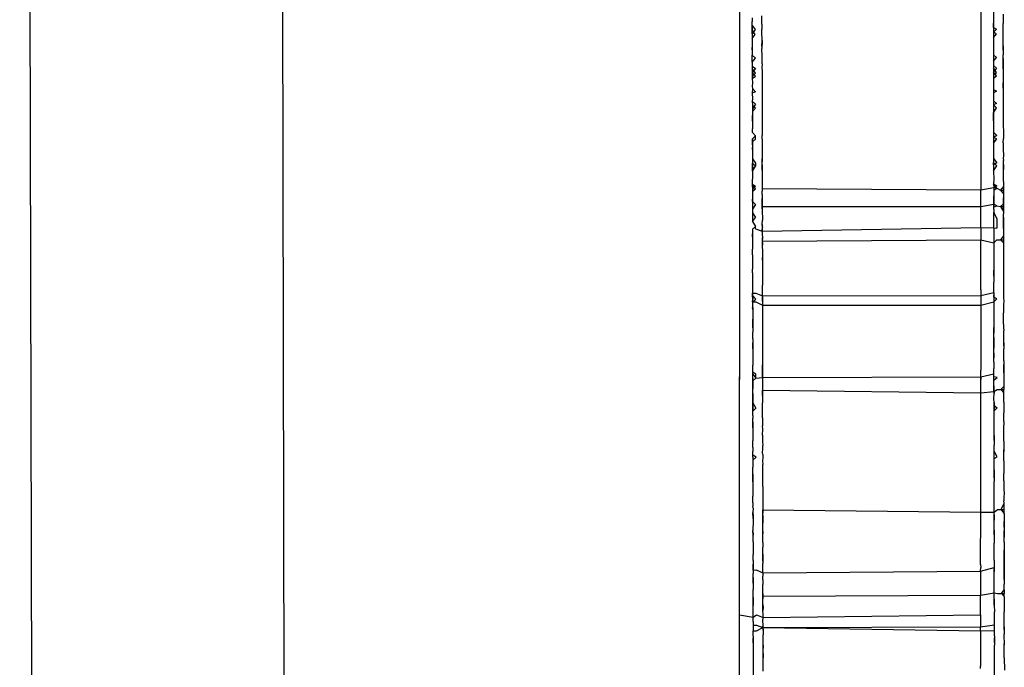
# Model space of a CAD drawing. Units: millimetres. Extents: x 3264 to 10751, y 1328 to 8456.
# Drawn here: x 9202 to 9214, y 5807 to 5816 of the extents above; entities that cross this region are included whole.
import ezdxf

# ---------------------------------------------------------------- set-up
doc = ezdxf.new("R2010")
doc.units = ezdxf.units.MM

msp = doc.modelspace()

# ---------------------------------------------------------------- linework, layer by layer
for p, q in [((9201.915, 5878.909), (9202.204, 5736.828)), ((9205.061, 5878.683), (9205.326, 5743.496)), ((9210.871, 5830.722), (9210.868, 5811.106)), ((9213.869, 5815.769), (9213.868, 5813.427)), ((9211.026, 5815.566), (9211.026, 5815.521)), ((9211.147, 5815.49), (9211.147, 5815.593)), ((9214.026, 5815.638), (9214.027, 5815.502)), ((9214.146, 5815.611), (9214.147, 5815.496)), ((9211.026, 5815.47), (9211.026, 5815.521)), ((9211.026, 5815.47), (9211.027, 5815.443)), ((9211.026, 5815.47), (9211.064, 5815.421)), ((9211.027, 5815.417), (9211.026, 5815.47)), ((9211.027, 5815.443), (9211.027, 5815.369)), ((9211.027, 5815.443), (9211.027, 5815.417)), ((9211.147, 5815.49), (9211.146, 5815.425)), ((9214.026, 5815.475), (9214.027, 5815.502)), ((9214.027, 5815.447), (9214.026, 5815.475)), ((9214.027, 5815.502), (9214.027, 5815.447)), ((9214.027, 5815.447), (9214.027, 5815.388)), ((9214.027, 5815.447), (9214.027, 5815.421)), ((9214.027, 5815.447), (9214.064, 5815.427)), ((9214.146, 5815.446), (9214.147, 5815.496)), ((9214.147, 5815.391), (9214.146, 5815.446)), ((9211.027, 5815.369), (9211.026, 5815.341)), ((9211.026, 5815.341), (9211.027, 5815.312)), ((9211.064, 5815.421), (9211.027, 5815.369)), ((9211.027, 5815.369), (9211.027, 5815.417)), ((9211.064, 5815.36), (9211.027, 5815.417)), ((9211.027, 5815.369), (9211.027, 5815.312)), ((9211.027, 5815.312), (9211.064, 5815.36)), ((9211.027, 5815.312), (9211.027, 5815.23)), ((9211.147, 5815.388), (9211.146, 5815.425)), ((9211.148, 5815.287), (9211.147, 5815.388)), ((9214.064, 5815.427), (9214.027, 5815.388)), ((9214.027, 5815.421), (9214.027, 5815.388)), ((9214.027, 5815.388), (9214.027, 5815.324)), ((9214.064, 5815.366), (9214.027, 5815.388)), ((9214.027, 5815.324), (9214.064, 5815.366)), ((9214.027, 5815.324), (9214.027, 5815.108)), ((9214.147, 5815.279), (9214.147, 5815.391)), ((9211.027, 5815.23), (9211.026, 5815.2)), ((9211.027, 5815.17), (9211.026, 5815.2)), ((9211.027, 5815.23), (9211.027, 5815.17)), ((9211.147, 5815.211), (9211.148, 5815.287)), ((9211.148, 5815.253), (9211.147, 5815.211)), ((9211.147, 5815.211), (9211.147, 5815.185)), ((9211.148, 5815.287), (9211.148, 5815.253)), ((9214.147, 5815.22), (9214.147, 5815.279)), ((9214.148, 5815.193), (9214.147, 5815.22)), ((9214.147, 5815.22), (9214.148, 5815.166)), ((9214.148, 5815.166), (9214.148, 5815.193)), ((9211.027, 5815.17), (9211.027, 5815.103)), ((9211.065, 5815.066), (9211.027, 5815.103)), ((9211.027, 5815.015), (9211.027, 5815.103)), ((9211.027, 5815.015), (9211.065, 5815.066)), ((9211.148, 5815.09), (9211.147, 5815.185)), ((9211.148, 5815.037), (9211.148, 5815.09)), ((9214.027, 5815.108), (9214.027, 5815.067)), ((9214.065, 5815.072), (9214.027, 5815.108)), ((9214.027, 5815.028), (9214.065, 5815.072)), ((9214.027, 5815.067), (9214.027, 5815.028)), ((9214.148, 5815.166), (9214.147, 5815.108)), ((9214.147, 5815.063), (9214.147, 5815.108)), ((9214.148, 5815), (9214.147, 5815.063)), ((9214.147, 5815.063), (9214.148, 5815.035)), ((9211.027, 5815.015), (9211.027, 5814.968)), ((9211.027, 5814.968), (9211.027, 5814.937)), ((9211.027, 5814.968), (9211.065, 5814.936)), ((9211.148, 5814.994), (9211.147, 5814.941)), ((9211.147, 5814.941), (9211.148, 5814.912)), ((9211.148, 5814.994), (9211.148, 5815.037)), ((9214.027, 5815.028), (9214.027, 5814.973)), ((9214.027, 5814.973), (9214.027, 5814.945)), ((9214.027, 5814.973), (9214.065, 5814.942)), ((9214.027, 5814.945), (9214.027, 5814.891)), ((9214.065, 5814.886), (9214.027, 5814.945)), ((9214.065, 5814.942), (9214.027, 5814.891)), ((9214.148, 5815.035), (9214.147, 5814.974)), ((9214.147, 5814.934), (9214.148, 5815)), ((9214.147, 5814.974), (9214.147, 5814.934)), ((9211.027, 5814.937), (9211.027, 5814.886)), ((9211.065, 5814.88), (9211.027, 5814.937)), ((9211.065, 5814.936), (9211.027, 5814.886)), ((9211.027, 5814.886), (9211.027, 5814.812)), ((9211.027, 5814.886), (9211.028, 5814.842)), ((9211.065, 5814.842), (9211.027, 5814.886)), ((9211.028, 5814.842), (9211.027, 5814.812)), ((9211.027, 5814.812), (9211.065, 5814.842)), ((9211.028, 5814.842), (9211.065, 5814.88)), ((9211.148, 5814.912), (9211.148, 5814.795)), ((9214.027, 5814.891), (9214.028, 5814.858)), ((9214.064, 5814.847), (9214.027, 5814.891)), ((9214.028, 5814.858), (9214.027, 5814.817)), ((9214.027, 5814.817), (9214.064, 5814.847)), ((9214.028, 5814.858), (9214.065, 5814.886)), ((9214.147, 5814.934), (9214.148, 5814.888)), ((9214.148, 5814.888), (9214.148, 5814.852)), ((9214.148, 5814.852), (9214.148, 5814.8)), ((9211.027, 5814.812), (9211.028, 5814.765)), ((9211.028, 5814.765), (9211.027, 5814.713)), ((9211.027, 5814.713), (9211.028, 5814.687)), ((9211.148, 5814.795), (9211.148, 5814.751)), ((9211.148, 5814.751), (9211.149, 5814.721)), ((9211.148, 5814.751), (9211.148, 5814.694)), ((9211.149, 5814.721), (9211.148, 5814.694)), ((9214.027, 5814.817), (9214.028, 5814.769)), ((9214.028, 5814.769), (9214.027, 5814.718)), ((9214.027, 5814.718), (9214.028, 5814.677)), ((9214.148, 5814.8), (9214.148, 5814.757)), ((9214.149, 5814.694), (9214.148, 5814.757)), ((9214.148, 5814.757), (9214.149, 5814.727)), ((9214.149, 5814.727), (9214.149, 5814.657)), ((9211.028, 5814.687), (9211.027, 5814.631)), ((9211.066, 5814.649), (9211.027, 5814.631)), ((9211.027, 5814.631), (9211.028, 5814.559)), ((9211.028, 5814.687), (9211.066, 5814.649)), ((9211.148, 5814.694), (9211.149, 5814.629)), ((9211.149, 5814.629), (9211.148, 5814.571)), ((9214.028, 5814.677), (9214.027, 5814.636)), ((9214.066, 5814.655), (9214.027, 5814.636)), ((9214.027, 5814.636), (9214.028, 5814.582)), ((9214.028, 5814.582), (9214.027, 5814.534)), ((9214.028, 5814.677), (9214.066, 5814.655)), ((9214.149, 5814.657), (9214.148, 5814.613)), ((9214.148, 5814.613), (9214.148, 5814.576)), ((9214.148, 5814.576), (9214.149, 5814.522)), ((9214.149, 5814.694), (9214.149, 5814.657)), ((9211.028, 5814.559), (9211.027, 5814.529)), ((9211.027, 5814.529), (9211.028, 5814.482)), ((9211.027, 5814.529), (9211.066, 5814.495)), ((9211.066, 5814.495), (9211.028, 5814.437)), ((9211.028, 5814.482), (9211.028, 5814.437)), ((9211.066, 5814.444), (9211.028, 5814.482)), ((9211.148, 5814.571), (9211.149, 5814.516)), ((9211.149, 5814.516), (9211.148, 5814.444)), ((9214.027, 5814.534), (9214.028, 5814.485)), ((9214.027, 5814.534), (9214.066, 5814.5)), ((9214.066, 5814.5), (9214.028, 5814.485)), ((9214.028, 5814.485), (9214.028, 5814.453)), ((9214.066, 5814.45), (9214.028, 5814.485)), ((9214.028, 5814.453), (9214.028, 5814.387)), ((9214.149, 5814.522), (9214.148, 5814.491)), ((9214.149, 5814.522), (9214.148, 5814.45)), ((9214.148, 5814.491), (9214.148, 5814.45)), ((9211.028, 5814.402), (9211.066, 5814.444)), ((9211.028, 5814.437), (9211.028, 5814.402)), ((9211.028, 5814.402), (9211.028, 5814.351)), ((9211.028, 5814.351), (9211.028, 5814.312)), ((9211.028, 5814.282), (9211.028, 5814.351)), ((9211.148, 5814.444), (9211.148, 5814.387)), ((9211.148, 5814.387), (9211.149, 5814.319)), ((9211.148, 5814.387), (9211.149, 5814.361)), ((9211.149, 5814.361), (9211.149, 5814.319)), ((9214.028, 5814.387), (9214.066, 5814.45)), ((9214.028, 5814.387), (9214.028, 5814.317)), ((9214.028, 5814.356), (9214.028, 5814.387)), ((9214.028, 5814.286), (9214.028, 5814.356)), ((9214.148, 5814.45), (9214.149, 5814.244)), ((9211.028, 5814.312), (9211.028, 5814.282)), ((9211.028, 5814.282), (9211.028, 5814.232)), ((9211.028, 5814.232), (9211.028, 5814.188)), ((9211.149, 5814.319), (9211.149, 5814.269)), ((9211.149, 5814.269), (9211.149, 5814.191)), ((9214.028, 5814.317), (9214.028, 5814.286)), ((9214.028, 5814.286), (9214.029, 5814.231)), ((9214.029, 5814.231), (9214.029, 5814.184)), ((9214.149, 5814.244), (9214.149, 5814.206)), ((9211.029, 5814.142), (9211.028, 5814.188)), ((9211.029, 5814.142), (9211.067, 5814.101)), ((9211.067, 5814.101), (9211.029, 5814.063)), ((9211.067, 5814.057), (9211.067, 5814.101)), ((9211.149, 5814.191), (9211.149, 5814.106)), ((9211.15, 5814.06), (9211.149, 5814.106)), ((9214.029, 5814.184), (9214.029, 5814.146)), ((9214.029, 5814.146), (9214.029, 5814.081)), ((9214.029, 5814.146), (9214.067, 5814.106)), ((9214.067, 5814.106), (9214.029, 5814.081)), ((9214.149, 5814.206), (9214.15, 5814.176)), ((9214.15, 5814.176), (9214.15, 5814.103)), ((9214.15, 5814.103), (9214.15, 5814.066)), ((9211.029, 5813.989), (9211.028, 5813.955)), ((9211.029, 5814.063), (9211.029, 5813.989)), ((9211.029, 5814.026), (9211.029, 5814.063)), ((9211.029, 5814.026), (9211.067, 5814.057)), ((9211.029, 5813.989), (9211.029, 5814.026)), ((9211.029, 5813.989), (9211.029, 5813.93)), ((9211.15, 5814.06), (9211.149, 5814.01)), ((9211.149, 5814.01), (9211.149, 5813.934)), ((9214.029, 5814.081), (9214.028, 5814.055)), ((9214.028, 5814.055), (9214.029, 5814.009)), ((9214.067, 5814.062), (9214.029, 5814.081)), ((9214.029, 5814.009), (9214.067, 5814.062)), ((9214.029, 5814.009), (9214.029, 5813.977)), ((9214.029, 5813.977), (9214.029, 5813.942)), ((9214.149, 5814.015), (9214.15, 5814.066)), ((9214.149, 5814.015), (9214.149, 5813.94)), ((9211.029, 5813.93), (9211.028, 5813.955)), ((9211.029, 5813.93), (9211.029, 5813.859)), ((9211.029, 5813.859), (9211.029, 5813.813)), ((9211.149, 5813.934), (9211.15, 5813.846)), ((9211.15, 5813.846), (9211.149, 5813.816)), ((9211.15, 5813.846), (9211.15, 5813.776)), ((9214.029, 5813.942), (9214.029, 5813.873)), ((9214.029, 5813.873), (9214.029, 5813.817)), ((9214.149, 5813.94), (9214.15, 5813.852)), ((9214.15, 5813.852), (9214.149, 5813.822)), ((9211.029, 5813.813), (9211.029, 5813.76)), ((9211.029, 5813.813), (9211.068, 5813.759)), ((9211.029, 5813.716), (9211.029, 5813.76)), ((9211.029, 5813.76), (9211.029, 5813.688)), ((9211.068, 5813.722), (9211.029, 5813.76)), ((9211.029, 5813.659), (9211.068, 5813.722)), ((9211.068, 5813.722), (9211.029, 5813.688)), ((9211.029, 5813.716), (9211.029, 5813.688)), ((9211.029, 5813.659), (9211.029, 5813.716)), ((9211.068, 5813.759), (9211.068, 5813.722)), ((9211.15, 5813.776), (9211.149, 5813.816)), ((9211.151, 5813.738), (9211.15, 5813.776)), ((9211.151, 5813.738), (9211.15, 5813.7)), ((9211.15, 5813.674), (9211.151, 5813.738)), ((9214.029, 5813.817), (9214.029, 5813.768)), ((9214.029, 5813.817), (9214.067, 5813.765)), ((9214.029, 5813.768), (9214.029, 5813.693)), ((9214.029, 5813.74), (9214.029, 5813.768)), ((9214.067, 5813.728), (9214.029, 5813.768)), ((9214.067, 5813.765), (9214.029, 5813.74)), ((9214.029, 5813.74), (9214.029, 5813.693)), ((9214.029, 5813.664), (9214.067, 5813.728)), ((9214.149, 5813.822), (9214.15, 5813.792)), ((9214.151, 5813.743), (9214.15, 5813.792)), ((9214.15, 5813.68), (9214.151, 5813.743)), ((9214.151, 5813.743), (9214.15, 5813.709)), ((9211.029, 5813.688), (9211.029, 5813.659)), ((9211.029, 5813.659), (9211.029, 5813.563)), ((9211.15, 5813.7), (9211.15, 5813.674)), ((9211.15, 5813.674), (9211.151, 5813.648)), ((9211.15, 5813.674), (9211.151, 5813.612)), ((9211.151, 5813.648), (9211.151, 5813.612)), ((9211.151, 5813.612), (9211.151, 5813.58)), ((9214.029, 5813.693), (9214.029, 5813.664)), ((9214.029, 5813.664), (9214.03, 5813.559)), ((9214.15, 5813.709), (9214.15, 5813.68)), ((9214.15, 5813.532), (9214.15, 5813.68)), ((9211.029, 5813.501), (9211.029, 5813.563)), ((9211.029, 5813.501), (9211.03, 5813.438)), ((9211.03, 5813.466), (9211.029, 5813.501)), ((9211.068, 5813.443), (9211.029, 5813.501)), ((9211.029, 5813.501), (9211.068, 5813.474)), ((9211.068, 5813.474), (9211.03, 5813.438)), ((9211.151, 5813.58), (9211.15, 5813.501)), ((9211.15, 5813.501), (9211.15, 5813.472)), ((9211.15, 5813.472), (9211.151, 5813.444)), ((9214.03, 5813.559), (9214.029, 5813.505)), ((9214.029, 5813.505), (9214.03, 5813.456)), ((9214.068, 5813.449), (9214.029, 5813.505)), ((9214.029, 5813.505), (9214.068, 5813.48)), ((9214.068, 5813.48), (9214.03, 5813.456)), ((9214.15, 5813.532), (9214.15, 5813.469)), ((9211.03, 5813.411), (9211.029, 5813.35)), ((9211.029, 5813.35), (9211.03, 5813.314)), ((9211.029, 5813.35), (9211.03, 5813.283)), ((9211.03, 5813.466), (9211.03, 5813.438)), ((9211.03, 5813.411), (9211.068, 5813.443)), ((9211.03, 5813.438), (9211.03, 5813.411)), ((9211.151, 5813.444), (9211.15, 5813.411)), ((9211.15, 5813.372), (9211.15, 5813.411)), ((9211.15, 5813.372), (9211.151, 5813.322)), ((9211.151, 5813.444), (9213.868, 5813.427)), ((9213.868, 5813.427), (9214.03, 5813.456)), ((9213.868, 5813.222), (9213.868, 5813.427)), ((9214.03, 5813.456), (9214.03, 5813.426)), ((9214.03, 5813.456), (9214.068, 5813.449)), ((9214.03, 5813.426), (9214.068, 5813.449)), ((9214.03, 5813.426), (9214.03, 5813.353)), ((9214.03, 5813.353), (9214.03, 5813.318)), ((9214.03, 5813.288), (9214.03, 5813.353)), ((9214.068, 5813.449), (9214.115, 5813.426)), ((9214.15, 5813.469), (9214.115, 5813.426)), ((9214.115, 5813.426), (9214.15, 5813.377)), ((9214.115, 5813.426), (9214.15, 5813.426)), ((9214.15, 5813.469), (9214.15, 5813.426)), ((9214.15, 5813.426), (9214.15, 5813.377)), ((9214.15, 5813.377), (9214.151, 5813.328)), ((9211.03, 5813.283), (9211.03, 5813.314)), ((9211.03, 5813.314), (9211.03, 5813.246)), ((9211.03, 5813.283), (9211.03, 5813.246)), ((9211.03, 5813.283), (9211.068, 5813.248)), ((9211.068, 5813.248), (9211.03, 5813.189)), ((9211.03, 5813.246), (9211.03, 5813.189)), ((9211.151, 5813.322), (9211.151, 5813.247)), ((9211.151, 5813.278), (9211.151, 5813.322)), ((9211.151, 5813.22), (9211.151, 5813.278)), ((9211.151, 5813.278), (9211.151, 5813.247)), ((9211.151, 5813.247), (9211.151, 5813.22)), ((9211.151, 5813.247), (9211.151, 5813.193)), ((9213.868, 5813.222), (9214.03, 5813.251)), ((9214.03, 5813.251), (9214.029, 5813.215)), ((9214.029, 5813.215), (9214.068, 5813.23)), ((9214.03, 5813.318), (9214.03, 5813.251)), ((9214.03, 5813.251), (9214.03, 5813.288)), ((9214.03, 5813.185), (9214.03, 5813.251)), ((9214.068, 5813.23), (9214.03, 5813.251)), ((9214.068, 5813.23), (9214.115, 5813.223)), ((9214.151, 5813.253), (9214.115, 5813.223)), ((9214.151, 5813.328), (9214.151, 5813.253)), ((9214.151, 5813.284), (9214.151, 5813.328)), ((9214.151, 5813.223), (9214.151, 5813.284)), ((9214.151, 5813.253), (9214.151, 5813.223)), ((9211.03, 5813.189), (9211.03, 5813.141)), ((9211.03, 5813.141), (9211.03, 5813.064)), ((9211.03, 5813.141), (9211.069, 5813.083)), ((9211.151, 5813.22), (9213.868, 5813.222)), ((9211.151, 5813.22), (9211.151, 5813.145)), ((9211.151, 5813.193), (9211.151, 5813.22)), ((9211.151, 5813.193), (9211.151, 5813.145)), ((9211.151, 5813.145), (9211.152, 5813.09)), ((9213.868, 5812.962), (9213.868, 5813.222)), ((9214.029, 5813.215), (9214.03, 5813.15)), ((9214.03, 5813.185), (9214.03, 5813.15)), ((9214.069, 5813.073), (9214.03, 5813.15)), ((9214.03, 5812.955), (9214.03, 5813.15)), ((9214.115, 5813.223), (9214.151, 5813.16)), ((9214.115, 5813.223), (9214.151, 5813.223)), ((9214.151, 5813.188), (9214.115, 5813.223)), ((9214.151, 5813.223), (9214.151, 5813.188)), ((9214.151, 5813.188), (9214.151, 5813.132)), ((9214.151, 5813.16), (9214.151, 5813.132)), ((9214.152, 5813.089), (9214.151, 5813.132)), ((9211.03, 5813.036), (9211.069, 5813.083)), ((9211.03, 5813.064), (9211.03, 5813.036)), ((9211.03, 5813.036), (9211.069, 5812.975)), ((9211.151, 5812.997), (9211.152, 5813.05)), ((9211.152, 5812.97), (9211.151, 5812.997)), ((9211.151, 5812.997), (9211.151, 5812.943)), ((9211.152, 5813.09), (9211.152, 5813.05)), ((9214.069, 5813.073), (9214.069, 5812.952)), ((9214.151, 5813.017), (9214.152, 5813.089)), ((9214.152, 5813.051), (9214.151, 5813.017)), ((9214.151, 5813.017), (9214.151, 5812.949)), ((9214.152, 5812.975), (9214.151, 5813.017)), ((9214.152, 5813.089), (9214.152, 5813.051)), ((9211.069, 5812.975), (9211.03, 5812.94)), ((9211.03, 5812.94), (9211.031, 5812.88)), ((9211.031, 5812.88), (9211.03, 5812.816)), ((9211.03, 5812.843), (9211.031, 5812.88)), ((9211.069, 5812.946), (9211.069, 5812.975)), ((9211.069, 5812.946), (9211.151, 5812.915)), ((9211.152, 5812.97), (9211.151, 5812.943)), ((9211.151, 5812.915), (9211.152, 5812.97)), ((9211.151, 5812.915), (9213.868, 5812.962)), ((9211.151, 5812.943), (9211.151, 5812.876)), ((9211.151, 5812.943), (9211.151, 5812.915)), ((9211.151, 5812.915), (9211.151, 5812.876)), ((9211.151, 5812.876), (9211.152, 5812.833)), ((9213.868, 5812.962), (9213.868, 5812.839)), ((9213.868, 5812.962), (9214.03, 5812.955)), ((9214.03, 5812.955), (9214.031, 5812.861)), ((9214.03, 5812.955), (9214.069, 5812.952)), ((9214.031, 5812.861), (9214.03, 5812.82)), ((9214.151, 5812.949), (9214.152, 5812.975)), ((9214.151, 5812.949), (9214.151, 5812.901)), ((9214.151, 5812.901), (9214.151, 5812.858)), ((9211.03, 5812.843), (9211.03, 5812.816)), ((9211.03, 5812.816), (9211.031, 5812.764)), ((9211.031, 5812.764), (9211.03, 5812.726)), ((9211.031, 5812.764), (9211.031, 5812.691)), ((9211.152, 5812.833), (9211.151, 5812.79)), ((9211.151, 5812.79), (9213.868, 5812.806)), ((9211.151, 5812.79), (9211.152, 5812.763)), ((9211.151, 5812.79), (9211.151, 5812.72)), ((9211.152, 5812.763), (9211.151, 5812.72)), ((9211.152, 5812.763), (9211.152, 5812.833)), ((9213.868, 5812.839), (9213.868, 5812.806)), ((9213.868, 5812.806), (9214.031, 5812.769)), ((9213.868, 5812.186), (9213.868, 5812.806)), ((9214.03, 5812.82), (9214.031, 5812.769)), ((9214.031, 5812.769), (9214.03, 5812.73)), ((9214.031, 5812.769), (9214.069, 5812.807)), ((9214.069, 5812.807), (9214.116, 5812.807)), ((9214.151, 5812.858), (9214.116, 5812.807)), ((9214.116, 5812.807), (9214.151, 5812.808)), ((9214.116, 5812.807), (9214.152, 5812.769)), ((9214.151, 5812.858), (9214.151, 5812.808)), ((9214.151, 5812.808), (9214.152, 5812.769)), ((9214.152, 5812.769), (9214.152, 5812.68)), ((9211.03, 5812.726), (9211.031, 5812.691)), ((9211.031, 5812.62), (9211.031, 5812.691)), ((9211.031, 5812.62), (9211.031, 5812.567)), ((9211.151, 5812.72), (9211.152, 5812.674)), ((9211.152, 5812.674), (9211.152, 5812.616)), ((9211.152, 5812.616), (9211.152, 5812.586)), ((9211.152, 5812.616), (9211.152, 5812.554)), ((9214.03, 5812.73), (9214.031, 5812.68)), ((9214.031, 5812.68), (9214.031, 5812.625)), ((9214.031, 5812.625), (9214.031, 5812.593)), ((9214.152, 5812.68), (9214.152, 5812.622)), ((9214.152, 5812.622), (9214.152, 5812.595)), ((9211.031, 5812.567), (9211.031, 5812.524)), ((9211.031, 5812.524), (9211.031, 5812.443)), ((9211.152, 5812.554), (9211.152, 5812.586)), ((9211.152, 5812.554), (9211.153, 5812.485)), ((9214.031, 5812.593), (9214.031, 5812.567)), ((9214.031, 5812.567), (9214.031, 5812.511)), ((9214.031, 5812.511), (9214.031, 5812.431)), ((9214.152, 5812.595), (9214.152, 5812.56)), ((9214.152, 5812.56), (9214.152, 5812.505)), ((9214.152, 5812.505), (9214.153, 5812.447)), ((9211.031, 5812.396), (9211.031, 5812.443)), ((9211.031, 5812.396), (9211.031, 5812.351)), ((9211.153, 5812.485), (9211.152, 5812.413)), ((9211.153, 5812.441), (9211.152, 5812.413)), ((9211.153, 5812.441), (9211.152, 5812.374)), ((9211.152, 5812.413), (9211.152, 5812.374)), ((9211.152, 5812.374), (9211.152, 5812.327)), ((9211.152, 5812.374), (9211.153, 5812.302)), ((9211.153, 5812.485), (9211.153, 5812.441)), ((9214.031, 5812.431), (9214.031, 5812.355)), ((9214.031, 5812.4), (9214.031, 5812.431)), ((9214.031, 5812.355), (9214.031, 5812.4)), ((9214.153, 5812.447), (9214.152, 5812.419)), ((9214.153, 5812.447), (9214.152, 5812.38)), ((9214.152, 5812.419), (9214.152, 5812.38)), ((9214.152, 5812.38), (9214.152, 5812.333)), ((9211.031, 5812.351), (9211.031, 5812.279)), ((9211.031, 5812.351), (9211.031, 5812.318)), ((9211.031, 5812.318), (9211.031, 5812.279)), ((9211.031, 5812.279), (9211.031, 5812.234)), ((9211.152, 5812.327), (9211.153, 5812.302)), ((9211.153, 5812.302), (9211.153, 5812.243)), ((9214.031, 5812.355), (9214.031, 5812.283)), ((9214.031, 5812.355), (9214.031, 5812.323)), ((9214.031, 5812.323), (9214.031, 5812.283)), ((9214.032, 5812.152), (9214.031, 5812.283)), ((9214.152, 5812.333), (9214.153, 5812.249)), ((9214.153, 5812.249), (9214.153, 5812.162)), ((9211.031, 5812.234), (9211.031, 5812.17)), ((9211.031, 5812.17), (9211.031, 5812.117)), ((9211.031, 5812.17), (9211.031, 5812.143)), ((9211.031, 5812.143), (9211.032, 5812.07)), ((9211.031, 5812.117), (9211.031, 5812.143)), ((9211.031, 5812.143), (9211.071, 5812.143)), ((9211.071, 5812.143), (9211.153, 5812.113)), ((9211.153, 5812.113), (9211.153, 5812.243)), ((9213.868, 5812.186), (9213.868, 5812.151)), ((9213.868, 5812.186), (9213.868, 5812.114)), ((9213.868, 5812.114), (9214.032, 5812.152)), ((9213.868, 5812.151), (9213.868, 5812.114)), ((9214.032, 5812.152), (9214.032, 5812.093)), ((9214.153, 5812.162), (9214.153, 5812.119)), ((9211.032, 5812.07), (9211.031, 5812.117)), ((9211.07, 5812.068), (9211.031, 5812.117)), ((9211.031, 5812.037), (9211.032, 5812.07)), ((9211.031, 5812.037), (9211.07, 5812.068)), ((9211.031, 5812.037), (9211.031, 5811.968)), ((9211.031, 5812.037), (9211.031, 5811.995)), ((9211.031, 5812.037), (9211.071, 5812.037)), ((9211.071, 5812.037), (9211.153, 5811.994)), ((9211.153, 5812.113), (9213.868, 5812.114)), ((9211.153, 5812.113), (9211.153, 5812.076)), ((9211.154, 5812.046), (9211.153, 5812.113)), ((9211.153, 5812.076), (9211.154, 5812.046)), ((9211.154, 5812.046), (9211.153, 5811.994)), ((9213.868, 5812.114), (9213.868, 5812.038)), ((9213.868, 5812.038), (9213.868, 5811.995)), ((9213.868, 5811.995), (9214.032, 5812.038)), ((9214.032, 5812.093), (9214.031, 5812.122)), ((9214.032, 5812.093), (9214.032, 5812.038)), ((9214.07, 5812.074), (9214.032, 5812.093)), ((9214.032, 5812.038), (9214.07, 5812.074)), ((9214.032, 5812.038), (9214.032, 5811.869)), ((9214.153, 5812.119), (9214.153, 5812.082)), ((9214.153, 5812.082), (9214.154, 5812.051)), ((9214.154, 5812.051), (9214.153, 5812)), ((9211.031, 5811.995), (9211.032, 5811.942)), ((9211.032, 5811.942), (9211.031, 5811.968)), ((9211.032, 5811.942), (9211.032, 5811.885)), ((9211.032, 5811.885), (9211.032, 5811.823)), ((9211.153, 5811.994), (9213.868, 5811.995)), ((9211.153, 5811.994), (9211.154, 5811.92)), ((9211.153, 5811.994), (9211.154, 5811.963)), ((9211.154, 5811.92), (9211.153, 5811.894)), ((9211.153, 5811.894), (9211.153, 5811.833)), ((9211.154, 5811.963), (9211.154, 5811.92)), ((9213.868, 5811.995), (9213.868, 5811.186)), ((9214.153, 5812), (9214.153, 5811.94)), ((9214.153, 5811.94), (9214.153, 5811.9)), ((9214.153, 5811.759), (9214.153, 5811.9)), ((9211.032, 5811.781), (9211.032, 5811.823)), ((9211.032, 5811.823), (9211.032, 5811.748)), ((9211.032, 5811.781), (9211.032, 5811.713)), ((9211.032, 5811.748), (9211.032, 5811.781)), ((9211.153, 5811.833), (9211.154, 5811.788)), ((9211.154, 5811.788), (9211.153, 5811.71)), ((9214.032, 5811.869), (9214.032, 5811.81)), ((9214.032, 5811.869), (9214.032, 5811.775)), ((9214.032, 5811.81), (9214.032, 5811.775)), ((9214.032, 5811.775), (9214.032, 5811.718)), ((9214.153, 5811.759), (9214.153, 5811.716)), ((9211.032, 5811.713), (9211.032, 5811.748)), ((9211.032, 5811.713), (9211.032, 5811.658)), ((9211.032, 5811.632), (9211.032, 5811.658)), ((9211.153, 5811.71), (9211.154, 5811.675)), ((9211.153, 5811.71), (9211.154, 5811.642)), ((9211.154, 5811.675), (9211.154, 5811.642)), ((9211.154, 5811.642), (9211.154, 5811.598)), ((9214.032, 5811.718), (9214.032, 5811.648)), ((9214.032, 5811.678), (9214.032, 5811.718)), ((9214.032, 5811.648), (9214.032, 5811.678)), ((9214.032, 5811.593), (9214.032, 5811.648)), ((9214.153, 5811.716), (9214.154, 5811.681)), ((9214.154, 5811.527), (9214.154, 5811.681)), ((9211.032, 5811.576), (9211.032, 5811.632)), ((9211.032, 5811.576), (9211.032, 5811.528)), ((9211.032, 5811.528), (9211.032, 5811.452)), ((9211.033, 5811.482), (9211.032, 5811.528)), ((9211.154, 5811.598), (9211.154, 5811.55)), ((9211.154, 5811.55), (9211.154, 5811.521)), ((9211.154, 5811.521), (9211.154, 5811.458)), ((9214.033, 5811.562), (9214.032, 5811.593)), ((9214.032, 5811.593), (9214.033, 5811.522)), ((9214.033, 5811.522), (9214.033, 5811.562)), ((9214.033, 5811.562), (9214.033, 5811.486)), ((9214.033, 5811.46), (9214.033, 5811.522)), ((9214.154, 5811.527), (9214.154, 5811.451)), ((9214.154, 5811.488), (9214.154, 5811.527)), ((9211.032, 5811.452), (9211.033, 5811.482)), ((9211.032, 5811.452), (9211.032, 5811.415)), ((9211.032, 5811.415), (9211.032, 5811.365)), ((9211.154, 5811.458), (9211.155, 5811.425)), ((9211.154, 5811.458), (9211.155, 5811.398)), ((9211.155, 5811.425), (9211.155, 5811.398)), ((9211.155, 5811.398), (9211.155, 5811.348)), ((9214.032, 5811.399), (9214.033, 5811.46)), ((9214.033, 5811.342), (9214.032, 5811.399)), ((9214.032, 5811.399), (9214.032, 5811.37)), ((9214.033, 5811.486), (9214.033, 5811.46)), ((9214.154, 5811.488), (9214.154, 5811.451)), ((9214.154, 5811.302), (9214.154, 5811.451)), ((9211.032, 5811.365), (9211.033, 5811.329)), ((9211.033, 5811.329), (9211.033, 5811.284)), ((9211.033, 5811.284), (9211.033, 5811.25)), ((9211.155, 5811.348), (9211.154, 5811.296)), ((9211.154, 5811.296), (9211.155, 5811.223)), ((9211.154, 5811.296), (9211.154, 5811.252)), ((9214.032, 5811.37), (9214.033, 5811.342)), ((9214.033, 5811.288), (9214.033, 5811.342)), ((9214.033, 5811.288), (9214.033, 5811.209)), ((9214.154, 5811.302), (9214.155, 5811.229)), ((9214.154, 5811.302), (9214.154, 5811.258)), ((9211.033, 5811.164), (9211.033, 5811.25)), ((9211.033, 5811.139), (9211.033, 5811.164)), ((9211.073, 5811.139), (9211.033, 5811.164)), ((9211.155, 5811.223), (9211.154, 5811.252)), ((9211.154, 5811.252), (9211.155, 5811.191)), ((9211.155, 5811.223), (9211.155, 5811.151)), ((9211.155, 5811.191), (9211.155, 5811.223)), ((9211.155, 5811.151), (9211.155, 5811.191)), ((9211.155, 5811.125), (9211.155, 5811.191)), ((9211.155, 5811.151), (9211.156, 5811.097)), ((9211.155, 5811.125), (9211.155, 5811.151)), ((9213.868, 5811.143), (9213.868, 5811.186)), ((9214.033, 5811.169), (9214.033, 5811.209)), ((9214.033, 5811.143), (9214.033, 5811.209)), ((9214.033, 5811.106), (9214.033, 5811.169)), ((9214.155, 5811.197), (9214.154, 5811.258)), ((9214.154, 5811.258), (9214.155, 5811.229)), ((9214.155, 5811.229), (9214.155, 5811.156)), ((9214.155, 5811.156), (9214.155, 5811.197)), ((9214.155, 5811.156), (9214.155, 5811.085)), ((9210.867, 5808.147), (9210.868, 5811.036)), ((9210.868, 5811.106), (9210.868, 5811.073)), ((9210.868, 5811.036), (9210.868, 5811.106)), ((9210.868, 5811.036), (9210.868, 5811.073)), ((9211.033, 5811.083), (9211.033, 5811.139)), ((9211.033, 5811.139), (9211.073, 5811.089)), ((9211.033, 5811.056), (9211.073, 5811.089)), ((9211.033, 5811.016), (9211.033, 5811.083)), ((9211.033, 5811.083), (9211.033, 5811.056)), ((9211.033, 5811.016), (9211.033, 5811.056)), ((9211.033, 5811.056), (9211.033, 5810.989)), ((9211.073, 5811.089), (9211.073, 5811.139)), ((9211.073, 5811.089), (9211.156, 5811.097)), ((9211.156, 5811.097), (9211.155, 5811.125)), ((9211.156, 5811.097), (9211.155, 5811.024)), ((9211.155, 5811.024), (9211.155, 5810.979)), ((9211.156, 5811.097), (9213.868, 5811.106)), ((9213.868, 5811.106), (9214.033, 5811.143)), ((9213.868, 5811.106), (9213.868, 5811.143)), ((9213.868, 5811.106), (9213.868, 5811.073)), ((9213.868, 5811.036), (9213.868, 5811.106)), ((9213.868, 5811.036), (9213.868, 5811.073)), ((9213.868, 5810.904), (9213.868, 5811.036)), ((9214.033, 5811.106), (9214.033, 5811.143)), ((9214.033, 5811.061), (9214.033, 5811.106)), ((9214.073, 5811.095), (9214.033, 5811.106)), ((9214.033, 5811.061), (9214.073, 5811.095)), ((9214.033, 5810.994), (9214.033, 5811.061)), ((9214.033, 5811.02), (9214.033, 5811.061)), ((9214.155, 5811.085), (9214.155, 5811.024)), ((9214.155, 5811.024), (9214.155, 5810.984)), ((9211.033, 5810.96), (9211.033, 5811.016)), ((9211.033, 5811.016), (9211.033, 5810.989)), ((9211.033, 5810.989), (9211.033, 5810.96)), ((9211.033, 5810.899), (9211.033, 5810.96)), ((9211.155, 5810.979), (9211.155, 5810.939)), ((9211.155, 5810.979), (9211.155, 5810.905)), ((9211.155, 5810.939), (9213.868, 5810.904)), ((9211.155, 5810.939), (9211.155, 5810.905)), ((9211.155, 5810.871), (9211.155, 5810.939)), ((9211.155, 5810.905), (9211.155, 5810.871)), ((9213.868, 5810.904), (9214.033, 5810.923)), ((9213.868, 5809.422), (9213.868, 5810.904)), ((9214.033, 5810.994), (9214.033, 5811.02)), ((9214.033, 5810.923), (9214.033, 5810.994)), ((9214.033, 5810.994), (9214.033, 5810.964)), ((9214.033, 5810.964), (9214.034, 5810.897)), ((9214.033, 5810.923), (9214.073, 5810.945)), ((9214.034, 5810.897), (9214.033, 5810.923)), ((9214.073, 5810.945), (9214.12, 5810.945)), ((9214.155, 5810.984), (9214.12, 5810.945)), ((9214.12, 5810.945), (9214.155, 5810.905)), ((9214.12, 5810.945), (9214.155, 5810.945)), ((9214.155, 5810.984), (9214.155, 5810.945)), ((9214.155, 5810.905), (9214.155, 5810.945)), ((9214.155, 5810.814), (9214.155, 5810.905)), ((9211.033, 5810.837), (9211.033, 5810.899)), ((9211.033, 5810.899), (9211.033, 5810.871)), ((9211.033, 5810.871), (9211.033, 5810.837)), ((9211.033, 5810.837), (9211.034, 5810.781)), ((9211.033, 5810.81), (9211.033, 5810.837)), ((9211.034, 5810.781), (9211.033, 5810.81)), ((9211.033, 5810.753), (9211.034, 5810.781)), ((9211.034, 5810.781), (9211.034, 5810.715)), ((9211.034, 5810.781), (9211.073, 5810.714)), ((9211.155, 5810.871), (9211.156, 5810.82)), ((9211.156, 5810.82), (9211.155, 5810.782)), ((9211.156, 5810.734), (9211.155, 5810.782)), ((9214.033, 5810.832), (9214.034, 5810.897)), ((9214.034, 5810.785), (9214.033, 5810.832)), ((9214.034, 5810.749), (9214.034, 5810.785)), ((9214.034, 5810.785), (9214.034, 5810.718)), ((9214.155, 5810.788), (9214.155, 5810.814)), ((9214.155, 5810.788), (9214.155, 5810.734)), ((9211.034, 5810.677), (9211.033, 5810.753)), ((9211.034, 5810.715), (9211.033, 5810.753)), ((9211.034, 5810.715), (9211.034, 5810.677)), ((9211.073, 5810.714), (9211.034, 5810.677)), ((9211.034, 5810.625), (9211.034, 5810.677)), ((9211.156, 5810.689), (9211.156, 5810.734)), ((9211.156, 5810.65), (9211.156, 5810.689)), ((9214.034, 5810.682), (9214.034, 5810.749)), ((9214.034, 5810.718), (9214.034, 5810.749)), ((9214.034, 5810.749), (9214.073, 5810.72)), ((9214.073, 5810.72), (9214.034, 5810.682)), ((9214.034, 5810.718), (9214.034, 5810.682)), ((9214.034, 5810.63), (9214.034, 5810.682)), ((9214.155, 5810.734), (9214.155, 5810.7)), ((9214.155, 5810.7), (9214.156, 5810.655)), ((9214.156, 5810.599), (9214.156, 5810.655)), ((9211.034, 5810.625), (9211.034, 5810.592)), ((9211.034, 5810.519), (9211.034, 5810.592)), ((9211.034, 5810.544), (9211.034, 5810.592)), ((9211.034, 5810.544), (9211.034, 5810.519)), ((9211.034, 5810.47), (9211.034, 5810.544)), ((9211.156, 5810.593), (9211.156, 5810.65)), ((9211.156, 5810.593), (9211.156, 5810.54)), ((9211.156, 5810.54), (9211.156, 5810.496)), ((9214.034, 5810.604), (9214.034, 5810.63)), ((9214.034, 5810.549), (9214.034, 5810.604)), ((9214.034, 5810.523), (9214.034, 5810.549)), ((9214.156, 5810.548), (9214.156, 5810.599)), ((9214.156, 5810.548), (9214.156, 5810.502)), ((9211.034, 5810.519), (9211.034, 5810.47)), ((9211.034, 5810.47), (9211.034, 5810.436)), ((9211.034, 5810.436), (9211.034, 5810.307)), ((9211.157, 5810.452), (9211.156, 5810.496)), ((9211.156, 5810.379), (9211.157, 5810.452)), ((9214.034, 5810.474), (9214.034, 5810.523)), ((9214.034, 5810.44), (9214.034, 5810.474)), ((9214.034, 5810.375), (9214.034, 5810.44)), ((9214.157, 5810.458), (9214.156, 5810.502)), ((9214.156, 5810.385), (9214.157, 5810.458)), ((9211.034, 5810.264), (9211.034, 5810.307)), ((9211.156, 5810.379), (9211.156, 5810.346)), ((9211.156, 5810.346), (9211.156, 5810.3)), ((9211.156, 5810.3), (9211.157, 5810.249)), ((9214.035, 5810.339), (9214.034, 5810.375)), ((9214.034, 5810.375), (9214.035, 5810.313)), ((9214.035, 5810.313), (9214.034, 5810.256)), ((9214.035, 5810.313), (9214.035, 5810.339)), ((9214.156, 5810.306), (9214.156, 5810.385)), ((9214.156, 5810.306), (9214.157, 5810.255)), ((9211.034, 5810.226), (9211.034, 5810.264)), ((9211.034, 5810.226), (9211.034, 5810.175)), ((9211.035, 5810.104), (9211.034, 5810.175)), ((9211.034, 5810.132), (9211.034, 5810.175)), ((9211.156, 5810.165), (9211.157, 5810.206)), ((9211.157, 5810.137), (9211.156, 5810.165)), ((9211.157, 5810.206), (9211.157, 5810.249)), ((9214.034, 5810.23), (9214.034, 5810.256)), ((9214.034, 5810.18), (9214.034, 5810.23)), ((9214.035, 5810.088), (9214.034, 5810.18)), ((9214.073, 5810.111), (9214.034, 5810.18)), ((9214.157, 5810.255), (9214.156, 5810.202)), ((9214.156, 5810.202), (9214.156, 5810.171)), ((9214.157, 5810.142), (9214.156, 5810.202)), ((9214.157, 5810.142), (9214.156, 5810.171)), ((9211.074, 5810.105), (9211.034, 5810.132)), ((9211.035, 5810.068), (9211.074, 5810.105)), ((9211.035, 5810.104), (9211.035, 5810.068)), ((9211.035, 5810.068), (9211.035, 5809.982)), ((9211.157, 5810.107), (9211.156, 5810.055)), ((9211.156, 5810.055), (9211.157, 5810.013)), ((9211.157, 5810.137), (9211.157, 5810.107)), ((9214.034, 5810.05), (9214.035, 5810.088)), ((9214.035, 5809.995), (9214.034, 5810.05)), ((9214.035, 5810.088), (9214.073, 5810.111)), ((9214.156, 5810.061), (9214.157, 5810.142)), ((9214.156, 5810.061), (9214.157, 5810.018)), ((9211.035, 5809.935), (9211.035, 5809.982)), ((9211.035, 5809.895), (9211.035, 5809.935)), ((9211.157, 5809.952), (9211.157, 5810.013)), ((9211.157, 5809.9), (9211.157, 5809.952)), ((9214.035, 5809.947), (9214.035, 5809.995)), ((9214.035, 5809.914), (9214.035, 5809.947)), ((9214.035, 5809.947), (9214.035, 5809.875)), ((9214.157, 5810.018), (9214.157, 5809.958)), ((9214.157, 5809.958), (9214.157, 5809.902)), ((9211.035, 5809.895), (9211.035, 5809.861)), ((9211.035, 5809.827), (9211.035, 5809.895)), ((9211.035, 5809.827), (9211.035, 5809.861)), ((9211.035, 5809.861), (9211.035, 5809.797)), ((9211.035, 5809.797), (9211.035, 5809.827)), ((9211.035, 5809.797), (9211.035, 5809.74)), ((9211.157, 5809.807), (9211.157, 5809.9)), ((9211.157, 5809.74), (9211.157, 5809.807)), ((9214.035, 5809.847), (9214.035, 5809.914)), ((9214.035, 5809.875), (9214.035, 5809.847)), ((9214.035, 5809.847), (9214.035, 5809.802)), ((9214.035, 5809.744), (9214.035, 5809.802)), ((9214.157, 5809.812), (9214.157, 5809.902)), ((9214.157, 5809.812), (9214.157, 5809.746)), ((9211.035, 5809.74), (9211.035, 5809.697)), ((9211.035, 5809.697), (9211.035, 5809.619)), ((9211.157, 5809.74), (9211.158, 5809.693)), ((9211.158, 5809.693), (9211.158, 5809.641)), ((9214.035, 5809.702), (9214.035, 5809.744)), ((9214.035, 5809.67), (9214.035, 5809.702)), ((9214.157, 5809.746), (9214.157, 5809.716)), ((9214.157, 5809.716), (9214.158, 5809.647)), ((9211.035, 5809.586), (9211.035, 5809.619)), ((9211.035, 5809.538), (9211.035, 5809.586)), ((9211.158, 5809.611), (9211.157, 5809.556)), ((9211.157, 5809.556), (9211.158, 5809.449)), ((9211.158, 5809.641), (9211.158, 5809.611)), ((9214.035, 5809.623), (9214.035, 5809.67)), ((9214.036, 5809.591), (9214.035, 5809.623)), ((9214.035, 5809.542), (9214.036, 5809.591)), ((9214.158, 5809.647), (9214.157, 5809.621)), ((9214.157, 5809.621), (9214.157, 5809.561)), ((9214.158, 5809.534), (9214.157, 5809.561)), ((9211.035, 5809.538), (9211.035, 5809.498)), ((9211.036, 5809.47), (9211.035, 5809.498)), ((9211.036, 5809.47), (9211.035, 5809.419)), ((9211.158, 5809.449), (9213.868, 5809.422)), ((9211.158, 5809.449), (9211.159, 5809.411)), ((9211.159, 5809.382), (9211.158, 5809.449)), ((9214.035, 5809.502), (9214.035, 5809.542)), ((9214.036, 5809.474), (9214.035, 5809.502)), ((9214.035, 5809.424), (9214.036, 5809.474)), ((9214.035, 5809.424), (9214.076, 5809.454)), ((9214.076, 5809.454), (9214.123, 5809.455)), ((9214.123, 5809.455), (9214.158, 5809.534)), ((9214.123, 5809.455), (9214.159, 5809.4)), ((9214.123, 5809.455), (9214.158, 5809.455)), ((9214.158, 5809.455), (9214.158, 5809.534)), ((9214.159, 5809.4), (9214.158, 5809.455)), ((9211.035, 5809.419), (9211.036, 5809.377)), ((9211.036, 5809.344), (9211.035, 5809.419)), ((9211.036, 5809.316), (9211.035, 5809.194)), ((9211.036, 5809.344), (9211.036, 5809.377)), ((9211.036, 5809.377), (9211.036, 5809.316)), ((9211.036, 5809.344), (9211.036, 5809.316)), ((9211.159, 5809.382), (9211.158, 5809.318)), ((9211.158, 5809.318), (9211.159, 5809.344)), ((9211.159, 5809.344), (9211.158, 5809.285)), ((9211.159, 5809.245), (9211.158, 5809.318)), ((9211.158, 5809.285), (9211.158, 5809.318)), ((9211.159, 5809.382), (9211.159, 5809.411)), ((9211.159, 5809.344), (9211.159, 5809.382)), ((9213.867, 5808.772), (9213.868, 5809.422)), ((9213.868, 5809.422), (9214.035, 5809.424)), ((9214.036, 5809.389), (9214.035, 5809.424)), ((9214.036, 5809.389), (9214.036, 5809.321)), ((9214.036, 5809.348), (9214.036, 5809.389)), ((9214.036, 5809.321), (9214.036, 5809.348)), ((9214.036, 5809.281), (9214.036, 5809.321)), ((9214.159, 5809.349), (9214.158, 5809.307)), ((9214.158, 5809.307), (9214.159, 5809.272)), ((9214.159, 5809.236), (9214.158, 5809.307)), ((9214.159, 5809.4), (9214.159, 5809.349)), ((9211.036, 5809.166), (9211.035, 5809.194)), ((9211.036, 5809.136), (9211.035, 5809.194)), ((9211.159, 5809.245), (9211.158, 5809.285)), ((9211.159, 5809.183), (9211.159, 5809.245)), ((9214.035, 5809.199), (9214.036, 5809.251)), ((9214.036, 5809.171), (9214.035, 5809.199)), ((9214.035, 5809.199), (9214.036, 5809.141)), ((9214.036, 5809.251), (9214.036, 5809.281)), ((9214.158, 5809.113), (9214.159, 5809.189)), ((9214.159, 5809.272), (9214.159, 5809.236)), ((9214.159, 5809.236), (9214.159, 5809.189)), ((9214.159, 5809.189), (9214.159, 5809.151)), ((9211.036, 5809.166), (9211.036, 5809.136)), ((9211.036, 5809.1), (9211.036, 5809.166)), ((9211.036, 5809.1), (9211.036, 5809.136)), ((9211.036, 5809.054), (9211.036, 5809.1)), ((9211.158, 5809.107), (9211.159, 5809.183)), ((9211.158, 5809.107), (9211.159, 5809.155)), ((9211.158, 5809.045), (9211.158, 5809.107)), ((9211.159, 5809.183), (9211.159, 5809.155)), ((9214.036, 5809.141), (9214.036, 5809.171)), ((9214.036, 5809.141), (9214.036, 5809.086)), ((9214.036, 5809.086), (9214.037, 5809.035)), ((9214.159, 5809.151), (9214.158, 5809.113)), ((9214.158, 5809.05), (9214.158, 5809.113)), ((9211.036, 5809.054), (9211.036, 5808.968)), ((9211.036, 5808.968), (9211.036, 5808.939)), ((9211.158, 5809.045), (9211.159, 5808.988)), ((9211.16, 5808.944), (9211.159, 5808.988)), ((9211.159, 5808.898), (9211.16, 5808.944)), ((9211.16, 5808.869), (9211.16, 5808.944)), ((9214.036, 5808.943), (9214.037, 5809.035)), ((9214.036, 5808.901), (9214.036, 5808.943)), ((9214.158, 5809.05), (9214.159, 5808.994)), ((9214.159, 5808.994), (9214.16, 5808.95)), ((9214.16, 5808.95), (9214.159, 5808.904)), ((9214.16, 5808.875), (9214.16, 5808.95)), ((9211.036, 5808.939), (9211.036, 5808.897)), ((9211.037, 5808.856), (9211.036, 5808.897)), ((9211.036, 5808.822), (9211.037, 5808.856)), ((9211.036, 5808.822), (9211.037, 5808.777)), ((9211.159, 5808.898), (9211.16, 5808.811)), ((9211.16, 5808.811), (9211.16, 5808.869)), ((9214.036, 5808.827), (9214.036, 5808.901)), ((9214.037, 5808.86), (9214.036, 5808.901)), ((9214.036, 5808.827), (9214.037, 5808.86)), ((9214.036, 5808.827), (9214.037, 5808.781)), ((9214.159, 5808.904), (9214.159, 5808.843)), ((9214.159, 5808.843), (9214.16, 5808.875)), ((9214.159, 5808.843), (9214.16, 5808.817)), ((9214.159, 5808.791), (9214.159, 5808.843)), ((9211.037, 5808.777), (9211.037, 5808.703)), ((9211.037, 5808.73), (9211.037, 5808.777)), ((9211.037, 5808.703), (9211.037, 5808.73)), ((9211.037, 5808.73), (9211.037, 5808.658)), ((9211.037, 5808.703), (9211.077, 5808.704)), ((9211.037, 5808.703), (9211.037, 5808.658)), ((9211.077, 5808.704), (9211.16, 5808.667)), ((9211.16, 5808.811), (9211.159, 5808.785)), ((9211.16, 5808.716), (9211.159, 5808.785)), ((9211.16, 5808.667), (9211.16, 5808.716)), ((9213.867, 5808.772), (9213.868, 5808.733)), ((9213.867, 5808.687), (9214.037, 5808.734)), ((9213.867, 5808.687), (9213.868, 5808.733)), ((9214.037, 5808.734), (9214.036, 5808.679)), ((9214.036, 5808.679), (9214.037, 5808.708)), ((9214.037, 5808.781), (9214.037, 5808.734)), ((9214.037, 5808.708), (9214.037, 5808.734)), ((9214.16, 5808.817), (9214.159, 5808.791)), ((9214.159, 5808.791), (9214.16, 5808.721)), ((9214.159, 5808.758), (9214.159, 5808.791)), ((9214.159, 5808.695), (9214.159, 5808.758)), ((9214.16, 5808.721), (9214.159, 5808.695)), ((9214.159, 5808.695), (9214.16, 5808.621)), ((9214.159, 5808.648), (9214.159, 5808.695)), ((9211.037, 5808.61), (9211.037, 5808.658)), ((9211.037, 5808.582), (9211.037, 5808.61)), ((9211.037, 5808.61), (9211.037, 5808.538)), ((9211.037, 5808.538), (9211.037, 5808.582)), ((9211.16, 5808.579), (9211.159, 5808.523)), ((9211.16, 5808.667), (9213.867, 5808.687)), ((9211.16, 5808.667), (9211.16, 5808.627)), ((9211.16, 5808.579), (9211.16, 5808.627)), ((9213.867, 5808.687), (9213.867, 5808.392)), ((9214.037, 5808.614), (9214.036, 5808.679)), ((9214.037, 5808.587), (9214.037, 5808.614)), ((9214.037, 5808.543), (9214.037, 5808.587)), ((9214.16, 5808.585), (9214.159, 5808.648)), ((9214.159, 5808.648), (9214.16, 5808.621)), ((9214.16, 5808.585), (9214.159, 5808.528)), ((9214.16, 5808.621), (9214.16, 5808.585)), ((9211.037, 5808.538), (9211.037, 5808.487)), ((9211.037, 5808.487), (9211.037, 5808.459)), ((9211.037, 5808.363), (9211.037, 5808.459)), ((9211.16, 5808.481), (9211.159, 5808.523)), ((9211.16, 5808.405), (9211.16, 5808.481)), ((9214.037, 5808.517), (9214.037, 5808.543)), ((9214.037, 5808.464), (9214.037, 5808.517)), ((9214.037, 5808.419), (9214.037, 5808.464)), ((9214.125, 5808.41), (9214.16, 5808.455)), ((9214.16, 5808.487), (9214.159, 5808.528)), ((9214.16, 5808.455), (9214.16, 5808.487)), ((9214.16, 5808.455), (9214.16, 5808.41)), ((9211.037, 5808.363), (9211.037, 5808.301)), ((9211.037, 5808.26), (9211.037, 5808.363)), ((9211.16, 5808.379), (9211.16, 5808.405)), ((9211.16, 5808.405), (9211.16, 5808.344)), ((9211.16, 5808.379), (9213.867, 5808.392)), ((9211.16, 5808.344), (9211.16, 5808.379)), ((9211.16, 5808.274), (9211.16, 5808.344)), ((9213.867, 5808.392), (9214.037, 5808.419)), ((9213.867, 5808.146), (9213.867, 5808.392)), ((9214.037, 5808.368), (9214.037, 5808.419)), ((9214.037, 5808.419), (9214.078, 5808.409)), ((9214.037, 5808.339), (9214.037, 5808.368)), ((9214.037, 5808.264), (9214.037, 5808.339)), ((9214.037, 5808.339), (9214.037, 5808.305)), ((9214.078, 5808.409), (9214.125, 5808.41)), ((9214.161, 5808.373), (9214.125, 5808.41)), ((9214.125, 5808.41), (9214.16, 5808.41)), ((9214.161, 5808.373), (9214.16, 5808.41)), ((9214.161, 5808.373), (9214.16, 5808.263)), ((9211.037, 5808.301), (9211.037, 5808.26)), ((9211.037, 5808.207), (9211.037, 5808.26)), ((9211.038, 5808.147), (9211.037, 5808.207)), ((9211.16, 5808.2), (9211.16, 5808.274)), ((9211.16, 5808.274), (9211.161, 5808.242)), ((9211.161, 5808.242), (9211.16, 5808.2)), ((9214.037, 5808.305), (9214.037, 5808.264)), ((9214.037, 5808.264), (9214.038, 5808.185)), ((9214.16, 5808.263), (9214.16, 5808.237)), ((9214.16, 5808.237), (9214.16, 5808.185)), ((9210.867, 5808.147), (9211.038, 5808.116)), ((9210.867, 5806.576), (9210.867, 5808.147)), ((9211.038, 5808.116), (9211.038, 5808.147)), ((9211.038, 5808.116), (9211.078, 5808.147)), ((9211.038, 5808.064), (9211.038, 5808.116)), ((9211.078, 5808.147), (9211.161, 5808.111)), ((9211.161, 5808.148), (9211.16, 5808.2)), ((9211.16, 5808.067), (9211.161, 5808.111)), ((9211.161, 5808.111), (9211.161, 5808.148)), ((9211.161, 5808.111), (9213.867, 5808.146)), ((9213.867, 5808.146), (9213.867, 5807.996)), ((9214.038, 5808.121), (9214.038, 5808.185)), ((9214.038, 5808.089), (9214.038, 5808.121)), ((9214.038, 5808.022), (9214.038, 5808.089)), ((9214.16, 5808.118), (9214.16, 5808.185)), ((9214.161, 5808.149), (9214.16, 5808.185)), ((9214.16, 5808.118), (9214.161, 5808.149)), ((9214.16, 5808.073), (9214.16, 5808.118)), ((9211.038, 5808.064), (9211.038, 5808.018)), ((9211.038, 5808.018), (9211.038, 5807.946)), ((9211.038, 5808.018), (9211.079, 5808.018)), ((9211.079, 5808.018), (9211.16, 5807.989)), ((9211.079, 5807.947), (9211.16, 5807.989)), ((9211.161, 5808.025), (9211.16, 5808.067)), ((9211.16, 5807.989), (9211.161, 5808.025)), ((9211.16, 5807.989), (9213.867, 5807.996)), ((9211.16, 5807.989), (9211.161, 5807.956)), ((9211.16, 5807.989), (9213.867, 5807.945)), ((9211.161, 5807.956), (9211.161, 5808.025)), ((9213.867, 5807.996), (9214.038, 5808.022)), ((9213.867, 5807.945), (9213.867, 5807.996)), ((9214.038, 5807.951), (9214.038, 5808.022)), ((9214.161, 5808.031), (9214.16, 5808.073)), ((9214.16, 5807.995), (9214.161, 5808.031)), ((9214.16, 5807.995), (9214.161, 5807.961)), ((9214.161, 5807.961), (9214.161, 5808.031)), ((9214.161, 5807.961), (9214.161, 5807.907)), ((9211.038, 5807.946), (9211.079, 5807.947)), ((9211.038, 5807.882), (9211.038, 5807.946)), ((9211.038, 5807.882), (9211.038, 5807.856)), ((9211.038, 5807.856), (9211.038, 5807.828)), ((9211.038, 5807.798), (9211.038, 5807.856)), ((9211.161, 5807.956), (9211.162, 5807.899)), ((9211.161, 5807.861), (9211.162, 5807.899)), ((9211.162, 5807.796), (9211.161, 5807.861)), ((9213.867, 5807.945), (9214.038, 5807.951)), ((9213.867, 5807.945), (9213.867, 5807.509)), ((9214.038, 5807.92), (9214.038, 5807.951)), ((9214.038, 5807.886), (9214.038, 5807.951)), ((9214.038, 5807.886), (9214.038, 5807.92)), ((9214.038, 5807.886), (9214.038, 5807.861)), ((9214.038, 5807.861), (9214.038, 5807.833)), ((9214.038, 5807.803), (9214.038, 5807.861)), ((9214.161, 5807.867), (9214.161, 5807.907)), ((9214.162, 5807.802), (9214.161, 5807.867)), ((9211.038, 5807.828), (9211.038, 5807.798)), ((9211.038, 5807.828), (9211.038, 5807.766)), ((9211.038, 5807.798), (9211.038, 5807.766)), ((9211.038, 5807.766), (9211.038, 5807.732)), ((9211.038, 5807.732), (9211.038, 5807.704)), ((9211.038, 5807.732), (9211.038, 5807.657)), ((9211.161, 5807.77), (9211.162, 5807.796)), ((9211.161, 5807.732), (9211.162, 5807.796)), ((9211.161, 5807.77), (9211.161, 5807.732)), ((9211.162, 5807.666), (9211.161, 5807.732)), ((9214.038, 5807.833), (9214.038, 5807.803)), ((9214.038, 5807.833), (9214.038, 5807.77)), ((9214.038, 5807.803), (9214.038, 5807.77)), ((9214.039, 5807.28), (9214.038, 5807.77)), ((9214.161, 5807.775), (9214.162, 5807.802)), ((9214.161, 5807.738), (9214.162, 5807.802)), ((9214.161, 5807.738), (9214.161, 5807.775)), ((9214.161, 5807.662), (9214.161, 5807.738)), ((9214.161, 5807.692), (9214.161, 5807.738)), ((9211.038, 5807.704), (9211.038, 5807.657)), ((9211.038, 5807.657), (9211.039, 5807.276)), ((9211.162, 5807.61), (9211.162, 5807.666)), ((9211.162, 5807.666), (9211.162, 5807.638)), ((9211.162, 5807.638), (9211.162, 5807.61)), ((9211.162, 5807.523), (9211.162, 5807.61)), ((9214.161, 5807.662), (9214.161, 5807.692)), ((9214.161, 5807.61), (9214.161, 5807.662)), ((9214.161, 5807.61), (9214.162, 5807.457)), ((9211.162, 5807.446), (9211.162, 5807.523)), ((9213.867, 5807.478), (9213.867, 5807.509))]:
    msp.add_line(p, q)

doc.saveas('drawing.dxf')
